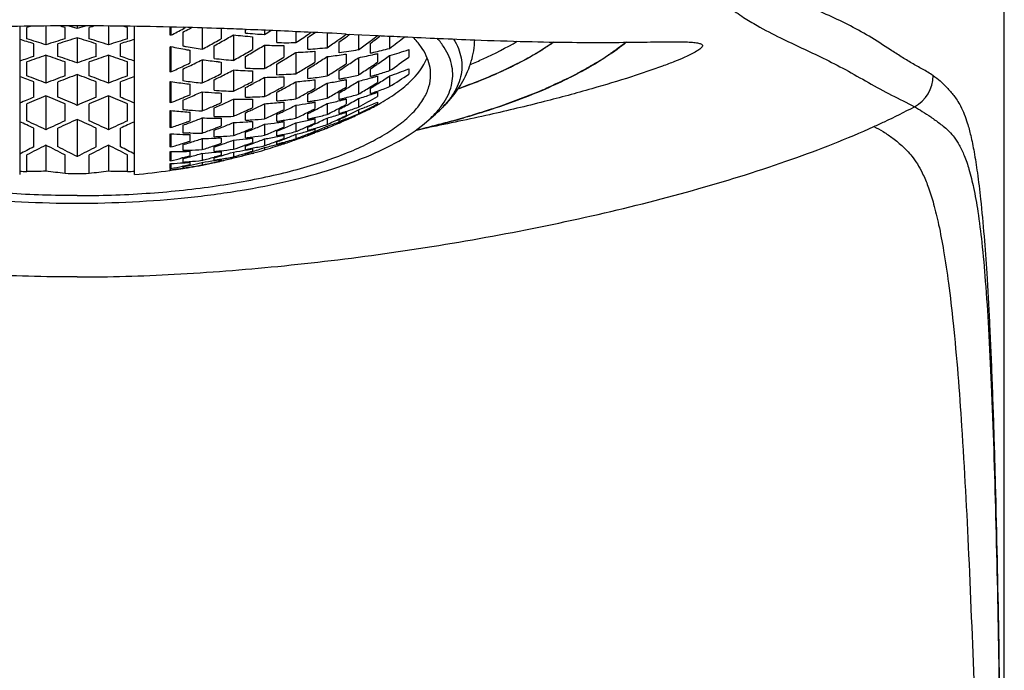
# Model space of a CAD drawing. Units: millimetres. Extents: x -1 to 466, y -24 to 616.
# Drawn here: x 108 to 130, y 482 to 497 of the extents above; entities that cross this region are included whole.
import ezdxf

# ---------------------------------------------------------------- set-up
doc = ezdxf.new("R2010")
doc.units = ezdxf.units.MM
doc.header["$LTSCALE"] = 30.734
doc.layers.get('0').update_dxf_attribs({"linetype": 'CONTINUOUS'})
doc.layers.add('DATUM_AXIS', color=7, linetype='CONTINUOUS')

msp = doc.modelspace()

# ---------------------------------------------------------------- linework, layer by layer
at = {"color": 7, "linetype": 'Continuous'}
for p, q in [((130.099, 393.744), (130.099, 535.868)), ((107.817, 496.681), (107.817, 493.328)), ((108.41, 496.688), (108.41, 496.262)), ((109.117, 496.691), (109.117, 496.632)), ((109.824, 496.688), (109.824, 496.262)), ((110.417, 493.328), (110.417, 496.681)), ((107.977, 496.398), (107.977, 496.653)), ((108.843, 496.398), (108.843, 496.653)), ((109.391, 496.398), (109.391, 496.653)), ((110.257, 496.398), (110.257, 496.653)), ((111.217, 496.665), (111.217, 496.485)), ((111.238, 496.48), (111.217, 496.485)), ((111.238, 496.664), (111.238, 496.48)), ((111.513, 496.237), (111.513, 496.549)), ((111.946, 496.645), (111.946, 496.163)), ((112.379, 496.631), (112.379, 496.4)), ((112.653, 496.488), (112.653, 495.911)), ((112.927, 496.53), (112.927, 496.61)), ((112.93, 496.61), (112.952, 496.609)), ((113.36, 496.592), (113.36, 496.497)), ((113.634, 496.313), (113.634, 496.581)), ((114.067, 496.561), (114.067, 496.313)), ((114.482, 496.528), (114.501, 496.541)), ((114.774, 496.528), (114.774, 496.197)), ((115.208, 496.507), (115.914, 496.473)), ((115.481, 496.494), (115.481, 496.153)), ((115.914, 496.473), (115.928, 496.472)), ((116.188, 496.459), (116.188, 496.182)), ((108.136, 496.001), (108.136, 496.286)), ((108.684, 496.001), (108.684, 496.286)), ((109.117, 496.42), (109.117, 495.851)), ((109.55, 496.001), (109.55, 496.286)), ((110.098, 496.001), (110.098, 496.286)), ((112.22, 495.954), (112.22, 496.242)), ((113.086, 496.446), (113.086, 496.157)), ((113.36, 496.256), (113.36, 495.726)), ((113.793, 496.247), (113.793, 495.981)), ((114.341, 496.164), (114.341, 496.431)), ((115.048, 496.084), (115.048, 496.329)), ((115.755, 496.077), (115.755, 496.297)), ((108.41, 496.026), (108.41, 495.395)), ((109.824, 496.026), (109.824, 495.395)), ((111.217, 496.212), (111.238, 496.223)), ((111.217, 496.212), (111.217, 495.654)), ((111.238, 496.223), (111.238, 495.65)), ((111.671, 496.14), (111.671, 495.853)), ((114.067, 496.092), (114.067, 495.607)), ((114.5, 496.116), (114.5, 495.873)), ((115.207, 496.054), (115.207, 495.834)), ((115.914, 496.065), (115.914, 495.869)), ((116.188, 496.02), (116.188, 495.678)), ((116.621, 496.154), (116.621, 495.983)), ((107.977, 495.561), (107.977, 495.877)), ((108.843, 495.561), (108.843, 495.877)), ((109.391, 495.561), (109.391, 495.877)), ((110.257, 495.561), (110.257, 495.877)), ((111.946, 495.925), (111.946, 495.399)), ((112.379, 495.873), (112.379, 495.61)), ((112.927, 495.737), (112.927, 496.001)), ((113.634, 495.585), (113.634, 495.827)), ((114.774, 495.996), (114.774, 495.557)), ((115.481, 495.97), (115.481, 495.579)), ((109.117, 495.589), (109.117, 494.892)), ((111.238, 495.65), (111.217, 495.654)), ((111.513, 495.451), (111.513, 495.713)), ((112.653, 495.693), (112.653, 495.212)), ((113.086, 495.673), (113.086, 495.432)), ((114.341, 495.502), (114.341, 495.72)), ((115.048, 495.488), (115.048, 495.683)), ((115.755, 495.548), (115.755, 495.719)), ((116.621, 495.717), (116.621, 495.598)), ((108.136, 495.076), (108.136, 495.424)), ((108.684, 495.076), (108.684, 495.424)), ((109.55, 495.076), (109.55, 495.424)), ((110.098, 495.076), (110.098, 495.424)), ((111.217, 495.424), (111.238, 495.433)), ((111.217, 495.424), (111.217, 494.958)), ((111.238, 495.433), (111.238, 494.955)), ((111.671, 495.372), (111.671, 495.133)), ((112.22, 495.233), (112.22, 495.473)), ((112.934, 495.353), (112.906, 495.339)), ((113.36, 495.526), (113.36, 495.091)), ((113.793, 495.539), (113.793, 495.321)), ((114.067, 495.426), (114.067, 495.037)), ((114.5, 495.473), (114.5, 495.278)), ((114.774, 495.396), (114.774, 495.054)), ((115.207, 495.477), (115.207, 495.306)), ((115.481, 495.438), (115.481, 495.145)), ((115.914, 495.557), (115.914, 495.411)), ((116.188, 495.557), (116.188, 495.316)), ((111.946, 495.201), (111.946, 494.768)), ((112.379, 495.171), (112.379, 494.955)), ((112.927, 495.08), (112.927, 495.297)), ((113.634, 494.993), (113.634, 495.187)), ((114.356, 495.196), (114.323, 495.177)), ((114.341, 494.975), (114.341, 495.146)), ((114.486, 495.227), (114.518, 495.246)), ((115.063, 495.22), (115.032, 495.202)), ((115.048, 495.028), (115.048, 495.175)), ((115.193, 495.261), (115.223, 495.279)), ((115.755, 495.159), (115.755, 495.28)), ((115.914, 495.189), (115.914, 495.094)), ((107.977, 494.541), (107.977, 494.924)), ((108.41, 495.106), (108.41, 494.339)), ((108.843, 494.541), (108.843, 494.924)), ((109.391, 494.541), (109.391, 494.924)), ((109.824, 495.106), (109.824, 494.339)), ((110.257, 494.541), (110.257, 494.924)), ((111.238, 494.955), (111.217, 494.958)), ((111.513, 494.798), (111.513, 495.014)), ((112.653, 495.033), (112.653, 494.645)), ((113.086, 495.035), (113.086, 494.841)), ((113.36, 494.93), (113.36, 494.588)), ((113.793, 494.966), (113.793, 494.794)), ((114.067, 494.896), (114.067, 494.601)), ((114.5, 494.965), (114.5, 494.818)), ((114.774, 494.932), (114.774, 494.686)), ((115.207, 495.038), (115.207, 494.916)), ((115.481, 495.044), (115.481, 494.851)), ((115.914, 494.967), (115.914, 494.925)), ((111.217, 494.768), (111.238, 494.776)), ((111.217, 494.768), (111.217, 494.391)), ((111.238, 494.776), (111.238, 494.39)), ((111.671, 494.738), (111.671, 494.545)), ((112.22, 494.643), (112.22, 494.837)), ((112.927, 494.554), (112.927, 494.725)), ((113.634, 494.533), (113.634, 494.68)), ((114.341, 494.582), (114.341, 494.705)), ((115.048, 494.706), (115.048, 494.804)), ((115.207, 494.738), (115.207, 494.666)), ((115.213, 494.655), (115.241, 494.669)), ((115.481, 494.792), (115.481, 494.703)), ((115.619, 494.845), (115.627, 494.848)), ((117.034, 494.527), (117.227, 494.696)), ((109.117, 494.575), (109.117, 493.731)), ((111.513, 494.273), (111.513, 494.444)), ((111.65, 494.494), (111.685, 494.507)), ((111.946, 494.608), (111.946, 494.265)), ((112.379, 494.6), (112.379, 494.429)), ((112.653, 494.503), (112.653, 494.207)), ((113.086, 494.528), (113.086, 494.38)), ((113.36, 494.466), (113.36, 494.217)), ((113.793, 494.525), (113.793, 494.4)), ((114.067, 494.498), (114.067, 494.299)), ((114.5, 494.593), (114.5, 494.494)), ((114.774, 494.605), (114.774, 494.458)), ((115.048, 494.528), (115.048, 494.574)), ((115.207, 494.583), (115.207, 494.564)), ((108.136, 493.953), (108.136, 494.374)), ((108.684, 493.953), (108.684, 494.374)), ((109.55, 493.953), (109.55, 494.374)), ((110.098, 493.953), (110.098, 494.374)), ((111.238, 494.39), (111.217, 494.391)), ((111.217, 494.241), (111.238, 494.248)), ((111.217, 494.241), (111.217, 493.951)), ((111.238, 494.248), (111.238, 493.951)), ((111.672, 494.268), (111.65, 494.269)), ((111.671, 494.232), (111.671, 494.083)), ((112.22, 494.182), (112.22, 494.331)), ((112.361, 494.385), (112.391, 494.397)), ((112.927, 494.159), (112.927, 494.284)), ((113.634, 494.205), (113.634, 494.305)), ((114.067, 494.236), (114.067, 494.137)), ((114.334, 494.417), (114.306, 494.404)), ((114.341, 494.326), (114.341, 494.4)), ((114.341, 494.214), (114.341, 494.236)), ((114.512, 494.276), (114.486, 494.267)), ((114.488, 494.296), (114.503, 494.303)), ((114.5, 494.358), (114.5, 494.31)), ((114.528, 494.282), (114.512, 494.276)), ((114.559, 494.294), (114.528, 494.282)), ((114.741, 494.365), (114.714, 494.354)), ((114.774, 494.419), (114.786, 494.423)), ((114.774, 494.419), (114.774, 494.379)), ((114.788, 494.384), (114.774, 494.379)), ((111.513, 493.876), (111.513, 494.001)), ((111.654, 494.046), (111.681, 494.054)), ((111.946, 494.143), (111.946, 493.891)), ((112.379, 494.158), (112.379, 494.033)), ((112.653, 494.103), (112.653, 493.9)), ((113.086, 494.152), (113.086, 494.051)), ((113.36, 494.133), (113.36, 493.98)), ((113.644, 494.084), (113.629, 494.078)), ((113.634, 494.014), (113.634, 494.066)), ((113.793, 494.217), (113.793, 494.141)), ((113.793, 494.049), (113.793, 494.024)), ((113.794, 494.022), (113.801, 494.024)), ((114.067, 494.117), (114.073, 494.119)), ((108.41, 493.99), (108.41, 493.408)), ((109.824, 493.99), (109.824, 493.408)), ((111.238, 493.951), (111.217, 493.951)), ((111.217, 493.84), (111.238, 493.846)), ((111.217, 493.84), (111.217, 493.639)), ((111.238, 493.846), (111.238, 493.64)), ((111.671, 493.853), (111.671, 493.75)), ((111.946, 493.806), (111.946, 493.648)), ((112.22, 493.851), (112.22, 493.953)), ((112.379, 493.846), (112.379, 493.768)), ((112.653, 493.835), (112.653, 493.728)), ((112.92, 493.991), (112.896, 493.982)), ((112.924, 493.807), (112.917, 493.805)), ((112.927, 493.895), (112.927, 493.973)), ((112.927, 493.771), (112.927, 493.799)), ((113.086, 493.909), (113.086, 493.857)), ((113.086, 493.808), (113.086, 493.806)), ((113.36, 493.937), (113.37, 493.939)), ((113.36, 493.937), (113.36, 493.885)), ((113.374, 493.889), (113.36, 493.885)), ((107.977, 493.392), (107.977, 493.77)), ((108.843, 493.354), (108.843, 493.77)), ((109.391, 493.354), (109.391, 493.77)), ((110.257, 493.392), (110.257, 493.77)), ((111.238, 493.64), (111.217, 493.639)), ((111.217, 493.569), (111.238, 493.574)), ((111.217, 493.569), (111.217, 493.46)), ((111.238, 493.574), (111.238, 493.462)), ((111.508, 493.707), (111.488, 493.702)), ((111.513, 493.608), (111.513, 493.687)), ((111.671, 493.605), (111.671, 493.55)), ((111.946, 493.603), (111.946, 493.543)), ((112.234, 493.726), (112.216, 493.721)), ((112.22, 493.652), (112.22, 493.707)), ((112.22, 493.595), (112.22, 493.599)), ((112.379, 493.669), (112.379, 493.64)), ((112.383, 493.753), (112.404, 493.759)), ((112.681, 493.736), (112.653, 493.728)), ((112.653, 493.705), (112.658, 493.706)), ((111.217, 493.433), (111.238, 493.437)), ((111.217, 493.433), (111.217, 493.419)), ((111.238, 493.433), (111.238, 493.427)), ((111.243, 493.428), (111.238, 493.427)), ((111.511, 493.516), (111.505, 493.514)), ((111.513, 493.476), (111.513, 493.506)), ((111.519, 493.466), (111.514, 493.466)), ((111.671, 493.495), (111.671, 493.49)), ((111.674, 493.54), (111.685, 493.543)), ((111.957, 493.546), (111.946, 493.543))]:
    msp.add_line(p, q, dxfattribs=at)
for centre, radius, start, end in [((109.163, 407.357), 89.334, 90.02937, 91.56812), ((109.103, 409.597), 87.094, 88.41209, 89.99042), ((104.506, 509.718), 14.852, 296.9584, 298.2168), ((104.505, 509.777), 14.97, 297.9127, 298.5418), ((108.592, 388.945), 107.753, 87.98745, 88.445), ((104.452, 509.818), 14.965, 298.2155, 298.4101), ((104.474, 509.834), 15.034, 298.5415, 298.7415), ((104.823, 509.737), 15.389, 299.3457, 300.582), ((107.95, 370.225), 126.484, 87.74378, 87.99483), ((113.955, 507.658), 11.245, 263.3481, 265.5648), ((113.985, 507.531), 11.052, 264.5044, 266.7559), ((106.765, 340.033), 156.698, 87.48782, 87.73715), ((104.905, 509.903), 15.85, 302.2361, 302.8398), ((104.134, 279.626), 217.162, 87.30442, 87.49288), ((105.277, 509.777), 16.08, 303.1393, 304.3601), ((105.271, 509.829), 16.179, 304.0977, 304.704), ((95.256, 90.381), 406.616, 87.1874, 87.3089), ((105.213, 509.87), 16.193, 304.359, 304.6232), ((105.599, 509.728), 16.348, 305.3759, 305.9954), ((105.639, 509.714), 16.362, 305.7268, 305.9114), ((105.62, 509.739), 16.393, 305.9114, 306.1538), ((106.008, 509.564), 16.419, 306.4846, 307.1096), ((106.033, 509.57), 16.452, 307.0265, 307.2247), ((113.768, 508.014), 11.99, 259.1581, 259.5091), ((104.896, 509.55), 15.13, 297.7695, 299.0164), ((104.895, 509.609), 15.243, 298.7198, 299.3447), ((104.826, 509.678), 15.276, 299.0154, 299.6321), ((105.22, 509.571), 15.605, 300.1897, 301.4388), ((113.813, 507.129), 10.883, 267.6132, 269.8937), ((113.856, 507.017), 10.706, 268.8126, 271.1302), ((105.687, 509.603), 16.195, 304.1312, 305.1909), ((105.634, 509.679), 16.288, 305.19, 305.3756), ((105.674, 509.665), 16.302, 305.1037, 305.7271), ((106.097, 509.442), 16.269, 305.2278, 306.3068), ((106.042, 509.517), 16.361, 306.306, 306.4844), ((106.083, 509.502), 16.368, 306.2204, 306.8534), ((106.049, 509.549), 16.426, 306.8531, 307.0265), ((106.495, 509.306), 16.315, 306.449, 307.9613), ((113.736, 508.046), 12.084, 258.0741, 259.8174), ((113.748, 507.905), 11.879, 259.5079, 261.273), ((113.709, 507.9), 11.936, 259.8212, 260.173), ((105.295, 509.386), 15.353, 298.6354, 299.8565), ((105.294, 509.445), 15.46, 299.5867, 300.1887), ((105.223, 509.513), 15.499, 299.8556, 300.4863), ((105.615, 509.423), 15.785, 301.3132, 302.3726), ((113.702, 506.643), 10.557, 271.9794, 274.3332), ((113.756, 506.547), 10.399, 273.2262, 275.6193), ((113.617, 506.205), 10.275, 276.4662, 278.4978), ((113.678, 506.128), 10.136, 277.7655, 280.2438), ((113.629, 506.122), 10.191, 278.5001, 278.9085), ((113.549, 505.823), 10.04, 281.0954, 283.2056), ((113.601, 505.831), 9.99, 282.4552, 282.8832), ((113.615, 505.768), 9.925, 282.8814, 285.0243), ((113.564, 505.755), 9.971, 283.2076, 283.6303), ((106.863, 508.96), 15.95, 304.6613, 305.7787), ((113.492, 505.494), 9.85, 285.8874, 288.5243), ((105.275, 508.964), 14.588, 294.1291, 295.3812), ((105.28, 509.025), 14.698, 295.0886, 295.6984), ((105.212, 509.096), 14.735, 295.3801, 295.9994), ((105.216, 509.157), 14.845, 295.6995, 296.9556), ((113.539, 507.461), 11.645, 262.1354, 263.9244), ((113.566, 507.329), 11.454, 263.25, 265.4268), ((113.526, 507.339), 11.523, 263.927, 264.2873), ((105.706, 509.218), 15.512, 299.5647, 300.626), ((105.658, 509.3), 15.607, 300.6251, 300.7773), ((105.698, 509.288), 15.626, 300.5223, 301.1333), ((105.626, 509.353), 15.669, 300.7777, 301.4129), ((105.666, 509.341), 15.688, 301.133, 301.3123), ((106.067, 509.148), 15.727, 301.6409, 301.8073), ((106.108, 509.134), 15.739, 301.5382, 302.1617), ((106.035, 509.2), 15.788, 301.8076, 302.4231), ((106.076, 509.186), 15.8, 302.1614, 302.3229), ((106.025, 509.266), 15.895, 302.3238, 303.3961), ((106.451, 509.048), 15.851, 302.911, 303.532), ((106.493, 509.034), 15.857, 303.2773, 303.4323), ((106.441, 509.112), 15.951, 303.4332, 304.5245), ((106.949, 508.836), 15.799, 303.8761, 304.5137), ((106.873, 508.898), 15.859, 304.1315, 304.7594), ((106.916, 508.884), 15.857, 304.5134, 304.6603), ((107.342, 508.693), 15.737, 304.204, 306.1326), ((105.62, 508.936), 14.942, 296.2399, 296.8934), ((105.622, 508.999), 15.05, 296.5907, 297.85), ((113.382, 506.923), 11.254, 266.2817, 268.4888), ((113.423, 506.804), 11.079, 267.4348, 269.6751), ((113.31, 506.321), 10.74, 271.727, 274.04), ((106.117, 509.066), 15.631, 300.5694, 301.6418), ((106.535, 508.917), 15.696, 301.6635, 302.7528), ((106.483, 508.998), 15.792, 302.7519, 302.9108), ((106.526, 508.984), 15.797, 302.6496, 303.2776), ((113.155, 505.495), 10.185, 281.5418, 283.2004), ((106.958, 508.772), 15.706, 302.8657, 303.9788), ((106.905, 508.85), 15.801, 303.9779, 304.1313), ((113.076, 505.242), 10.057, 285.4522, 285.8832), ((113.081, 505.223), 10.038, 285.8832, 286.3144), ((113.094, 505.18), 9.993, 286.3135, 288.0394), ((112.961, 504.949), 9.93, 288.9615, 291.6254), ((108.227, 508.036), 15.005, 302.0412, 304.0134), ((127.689, 495.568), 0.801, 298.0032, 359.9254), ((113.114, 507.273), 11.988, 260.9976, 262.7401), ((113.154, 507.259), 11.921, 262.0848, 262.4352), ((113.139, 507.138), 11.8, 262.4328, 264.1968), ((113.098, 507.15), 11.863, 262.7426, 263.0936), ((105.684, 508.805), 14.796, 295.0356, 296.2408), ((105.688, 508.868), 14.903, 295.9941, 296.5896), ((106.103, 508.646), 14.945, 295.991, 297.0745), ((106.102, 508.717), 15.056, 296.9537, 297.5498), ((106.032, 508.785), 15.101, 297.1961, 297.8447), ((106.074, 508.771), 15.117, 297.5495, 297.7273), ((106.028, 508.86), 15.216, 297.7283, 298.8066), ((113.259, 506.424), 10.898, 270.5305, 272.8082), ((106.446, 508.712), 15.316, 298.7491, 299.8382), ((113.163, 505.972), 10.584, 274.9016, 276.8672), ((113.213, 505.971), 10.53, 276.151, 276.5502), ((113.223, 505.887), 10.445, 276.5482, 278.5407), ((113.173, 505.884), 10.495, 276.8695, 277.2647), ((106.871, 508.569), 15.362, 299.854, 300.9599), ((113.084, 505.583), 10.327, 279.417, 281.0481), ((113.139, 505.576), 10.268, 280.7171, 281.1297), ((113.096, 505.522), 10.264, 281.0494, 281.4588), ((113.143, 505.553), 10.244, 281.1297, 281.5429), ((113.101, 505.498), 10.24, 281.4588, 281.8689), ((107.302, 508.43), 15.352, 301.0622, 302.1918), ((113.02, 505.24), 10.106, 284.0958, 285.7958), ((107.762, 508.199), 15.165, 301.7457, 302.1955), ((113.033, 505.192), 10.057, 285.797, 286.2224), ((107.803, 508.193), 15.164, 301.95, 302.3975), ((113.038, 505.174), 10.038, 286.2224, 286.6481), ((107.732, 508.247), 15.222, 302.1955, 302.5143), ((107.739, 508.293), 15.284, 302.3985, 303.5603), ((105.975, 508.368), 14.409, 292.9551, 293.288), ((105.994, 508.41), 14.489, 292.9787, 294.2548), ((112.946, 506.748), 11.591, 265.0491, 266.4606), ((112.982, 506.604), 11.396, 266.166, 268.3456), ((112.939, 506.633), 11.476, 266.4618, 267.2032), ((106.525, 508.501), 15.051, 297.0076, 298.1004), ((106.479, 508.587), 15.149, 298.0994, 298.2493), ((106.523, 508.573), 15.157, 297.9795, 298.5881), ((106.45, 508.641), 15.209, 298.2496, 298.8654), ((106.494, 508.626), 15.217, 298.5878, 298.7481), ((106.952, 508.362), 15.105, 298.0997, 299.2075), ((106.949, 508.433), 15.205, 299.0865, 299.7144), ((106.876, 508.499), 15.262, 299.3503, 299.9703), ((107.386, 508.227), 15.103, 299.2851, 300.4147), ((107.382, 508.297), 15.197, 300.2935, 300.9289), ((107.307, 508.361), 15.259, 300.5497, 301.1784), ((112.618, 504.918), 10.184, 284.6471, 286.3271), ((107.825, 508.096), 15.045, 300.5874, 301.7466), ((112.479, 504.691), 10.103, 287.285, 289.0132), ((107.834, 508.143), 15.106, 301.6252, 301.95), ((112.536, 504.698), 10.067, 288.6493, 289.087), ((112.492, 504.653), 10.063, 289.0142, 289.4473), ((112.541, 504.683), 10.052, 289.087, 289.525), ((112.497, 504.639), 10.048, 289.4473, 289.8809), ((112.553, 504.65), 10.017, 289.5243, 291.2803), ((106.031, 508.235), 14.264, 291.4127, 292.9572), ((106.051, 508.276), 14.343, 292.3828, 292.9776), ((106.423, 508.168), 14.494, 293.5028, 293.9316), ((106.477, 508.13), 14.48, 293.3649, 293.9587), ((106.399, 508.222), 14.553, 293.9315, 294.2627), ((106.453, 508.185), 14.54, 293.9584, 294.1278), ((106.412, 508.276), 14.64, 294.1288, 295.2328), ((112.808, 506.218), 11.187, 269.2047, 271.4227), ((112.857, 506.109), 11.029, 270.3618, 272.6122), ((106.842, 508.135), 14.726, 295.1589, 296.272), ((112.701, 505.753), 10.843, 273.4849, 275.4008), ((112.751, 505.75), 10.793, 274.6915, 275.0795), ((112.759, 505.661), 10.704, 275.0775, 277.0164), ((112.709, 505.661), 10.75, 275.4031, 275.7862), ((107.278, 508), 14.758, 296.2591, 297.3874), ((112.614, 505.35), 10.555, 277.9114, 279.5012), ((112.669, 505.34), 10.499, 279.1653, 279.5674), ((112.625, 505.285), 10.489, 279.5025, 279.9008), ((112.673, 505.314), 10.473, 279.5674, 279.9698), ((112.629, 505.259), 10.463, 279.9008, 280.2994), ((112.684, 505.252), 10.41, 279.9687, 281.5813), ((107.72, 507.87), 14.736, 297.4478, 298.5981), ((112.544, 504.989), 10.301, 282.5034, 284.157), ((112.6, 504.987), 10.255, 283.81, 284.2289), ((112.557, 504.937), 10.247, 284.1582, 284.5734), ((112.605, 504.966), 10.234, 284.2289, 284.6481), ((112.562, 504.916), 10.226, 284.5734, 284.9894), ((108.157, 507.695), 14.596, 298.5633, 298.8847), ((108.174, 507.737), 14.646, 298.6158, 299.9295), ((108.66, 507.492), 14.365, 298.3502, 300.3316), ((109.535, 506.841), 13.516, 296.4441, 298.1638), ((111.93, 504.172), 10.03, 291.6279, 293.4032), ((112.498, 506.544), 11.835, 263.8887, 265.6308), ((112.541, 506.512), 11.759, 264.9838, 265.6746), ((112.489, 506.427), 11.717, 265.6332, 265.9993), ((112.532, 506.397), 11.644, 265.6734, 267.1117), ((106.47, 508.058), 14.374, 292.3916, 293.5038), ((106.903, 507.919), 14.465, 293.4189, 294.5388), ((106.853, 508.03), 14.587, 294.5378, 294.9818), ((106.919, 507.971), 14.544, 294.3992, 294.7147), ((106.894, 508.025), 14.604, 294.7148, 295.1579), ((106.828, 508.083), 14.646, 294.9817, 295.293), ((107.343, 507.786), 14.504, 294.5079, 295.6414), ((107.291, 507.896), 14.626, 295.6404, 296.0826), ((107.358, 507.838), 14.577, 295.5012, 295.8187), ((107.332, 507.891), 14.636, 295.8188, 296.2581), ((107.265, 507.948), 14.685, 296.0825, 296.3937), ((107.789, 507.659), 14.489, 295.6761, 296.8299), ((107.734, 507.768), 14.611, 296.8289, 297.267), ((107.803, 507.71), 14.556, 296.6888, 297.0107), ((107.777, 507.762), 14.614, 297.0107, 297.4468), ((107.708, 507.819), 14.669, 297.2669, 297.5831), ((112.134, 504.675), 10.332, 283.1592, 284.805), ((108.241, 507.538), 14.417, 296.9459, 298.1277), ((111.992, 504.441), 10.222, 285.7949, 287.484), ((108.184, 507.646), 14.539, 298.1267, 298.5634), ((108.244, 507.608), 14.5, 297.9859, 298.6146), ((112.05, 504.443), 10.188, 287.1172, 287.5452), ((112.005, 504.398), 10.177, 287.485, 287.9113), ((112.055, 504.427), 10.171, 287.5452, 287.9738), ((112.01, 504.382), 10.16, 287.9113, 288.3394), ((112.067, 504.389), 10.131, 287.973, 289.6935), ((111.498, 503.914), 10.035, 291.607, 293.3843), ((109.036, 507.073), 13.869, 296.5769, 297.69), ((111.917, 504.205), 10.066, 290.7373, 291.5807), ((109.616, 506.68), 13.336, 296.093, 296.2612), ((109.605, 506.702), 13.361, 296.2612, 296.4402), ((106.802, 507.464), 13.806, 288.7427, 289.8894), ((106.762, 507.574), 13.924, 289.8884, 290.3054), ((106.817, 507.536), 13.908, 289.7313, 290.3358), ((106.743, 507.628), 13.981, 290.3054, 290.6425), ((106.762, 507.682), 14.064, 290.4898, 291.6256), ((112.35, 506.025), 11.424, 267.9731, 270.1452), ((112.397, 505.91), 11.268, 269.1001, 271.302), ((107.205, 507.545), 14.134, 291.5273, 292.6709), ((112.231, 505.564), 11.069, 272.1848, 273.6822), ((112.282, 505.543), 11.007, 273.3576, 273.7377), ((112.236, 505.484), 10.988, 273.6836, 274.0603), ((112.284, 505.511), 10.975, 273.7377, 274.1176), ((112.238, 505.452), 10.956, 274.0603, 274.4381), ((112.29, 505.434), 10.898, 274.1163, 275.6336), ((107.654, 507.415), 14.151, 292.6211, 293.7787), ((112.136, 505.133), 10.737, 276.5442, 278.0751), ((112.191, 505.118), 10.683, 277.7622, 278.1555), ((112.146, 505.065), 10.668, 278.0763, 278.4764), ((112.195, 505.091), 10.656, 278.1555, 278.5492), ((112.15, 505.037), 10.64, 278.4764, 278.8836), ((112.205, 505.026), 10.59, 278.548, 280.1269), ((108.11, 507.292), 14.113, 293.789, 294.9675), ((112.059, 504.756), 10.452, 281.073, 282.6943), ((108.578, 507.072), 13.903, 294.4571, 294.8812), ((112.116, 504.749), 10.408, 282.3407, 282.7502), ((108.638, 507.034), 13.861, 294.2944, 294.9321), ((112.072, 504.699), 10.394, 282.6955, 283.102), ((112.121, 504.728), 10.386, 282.7502, 283.1602), ((108.554, 507.123), 13.959, 294.8812, 295.2111), ((112.077, 504.677), 10.372, 283.102, 283.509), ((108.576, 507.167), 14.008, 294.9333, 296.2611), ((111.572, 504.146), 10.204, 286.5724, 288.2891), ((109.097, 506.86), 13.639, 294.595, 295.9475), ((111.425, 503.943), 10.096, 289.4468, 291.1242), ((109.962, 506.185), 12.749, 292.5257, 293.2708), ((109.934, 506.251), 12.821, 293.2704, 293.5686), ((109.12, 506.905), 13.682, 295.6773, 296.0163), ((111.483, 503.952), 10.076, 290.7202, 291.1638), ((109.916, 506.293), 12.867, 293.5687, 293.9322), ((111.437, 503.913), 10.063, 291.1249, 291.5639), ((109.034, 506.992), 13.786, 295.9462, 296.6038), ((109.095, 506.955), 13.738, 296.0163, 296.4425), ((111.488, 503.941), 10.064, 291.1638, 291.6075), ((111.441, 503.901), 10.051, 291.5639, 292.0033), ((109.896, 506.338), 12.916, 293.9321, 294.2816), ((111.885, 505.865), 11.635, 266.8138, 268.1588), ((111.882, 505.774), 11.544, 268.16, 268.5731), ((111.931, 505.815), 11.549, 267.9226, 268.6055), ((111.881, 505.733), 11.503, 268.5731, 268.9566), ((111.929, 505.701), 11.436, 268.7144, 270.084), ((107.249, 507.327), 13.881, 289.7783, 290.9315), ((107.207, 507.438), 13.999, 290.9305, 291.3399), ((107.262, 507.401), 13.979, 290.7727, 291.3936), ((107.186, 507.491), 14.056, 291.3399, 291.6807), ((107.702, 507.198), 13.903, 290.8621, 292.0278), ((107.657, 507.31), 14.023, 292.0268, 292.4572), ((107.723, 507.25), 13.972, 291.8675, 292.1873), ((107.701, 507.303), 14.029, 292.1874, 292.62), ((107.635, 507.362), 14.08, 292.4571, 292.7755), ((108.161, 507.076), 13.87, 292.0109, 293.196), ((108.114, 507.188), 13.992, 293.1949, 293.6233), ((108.182, 507.128), 13.934, 293.034, 293.3569), ((108.159, 507.181), 13.991, 293.357, 293.7879), ((111.629, 504.505), 10.493, 281.413, 281.8144), ((108.091, 507.239), 14.048, 293.6232, 293.9449), ((111.641, 504.448), 10.435, 281.8134, 283.4401), ((108.94, 506.6), 13.384, 291.4016, 292.5245), ((108.632, 506.952), 13.772, 293.2457, 294.3308), ((111.495, 504.208), 10.298, 284.461, 286.1038), ((109.462, 506.29), 12.996, 290.9086, 292.1414), ((111.554, 504.207), 10.266, 285.7513, 286.1593), ((109.495, 506.325), 13.024, 291.8457, 292.197), ((110.978, 503.718), 10.081, 289.4882, 289.9275), ((111.508, 504.162), 10.25, 286.1048, 286.5336), ((109.412, 506.413), 13.13, 292.1404, 292.7999), ((111.559, 504.189), 10.248, 286.1593, 286.5733), ((110.983, 503.704), 10.067, 289.9275, 290.3672), ((109.476, 506.371), 13.074, 292.197, 292.5444), ((111.514, 504.143), 10.231, 286.5336, 286.9698), ((109.427, 506.487), 13.2, 292.6149, 293.8957), ((110.992, 503.679), 10.04, 290.8073, 291.2209), ((110.997, 503.666), 10.026, 291.2208, 291.7596), ((111.003, 503.652), 10.011, 291.9252, 292.1302), ((109.99, 506.119), 12.678, 292.2408, 292.5253), ((107.557, 506.736), 13.305, 286.0626, 287.2549), ((107.523, 506.847), 13.421, 287.2538, 287.6704), ((107.579, 506.808), 13.397, 287.0754, 287.7087), ((107.507, 506.899), 13.475, 287.6703, 288.0039), ((107.533, 506.951), 13.548, 287.8302, 289.0104), ((111.754, 505.373), 11.232, 270.9751, 272.4145), ((107.988, 506.719), 13.425, 288.3405, 288.7552), ((111.806, 505.333), 11.158, 272.1228, 272.8276), ((111.758, 505.291), 11.15, 272.4158, 272.7999), ((108.034, 506.711), 13.427, 288.4867, 288.9135), ((111.759, 505.256), 11.115, 272.7999, 273.1938), ((107.97, 506.771), 13.479, 288.7551, 289.0901), ((111.811, 505.236), 11.061, 272.8264, 274.3622), ((107.996, 506.824), 13.546, 288.9146, 290.1079), ((111.651, 504.93), 10.873, 275.2883, 276.7771), ((108.459, 506.6), 13.375, 289.4847, 289.909), ((111.707, 504.898), 10.808, 276.479, 277.2218), ((108.526, 506.54), 13.315, 289.3017, 289.6316), ((111.659, 504.858), 10.801, 276.7784, 277.1796), ((108.507, 506.591), 13.37, 289.6317, 290.0572), ((111.663, 504.828), 10.77, 277.1796, 277.5926), ((108.441, 506.651), 13.429, 289.909, 290.2362), ((111.718, 504.814), 10.724, 277.2208, 278.8065), ((108.466, 506.704), 13.49, 290.0584, 291.2719), ((111.567, 504.539), 10.559, 279.7755, 281.3446), ((108.98, 506.376), 13.147, 289.4588, 290.7087), ((110.991, 503.989), 10.327, 283.3156, 284.9156), ((111.625, 504.528), 10.517, 281.0137, 281.413), ((108.999, 506.449), 13.223, 290.5215, 291.1675), ((111.05, 503.986), 10.3, 284.5272, 284.9445), ((111.579, 504.479), 10.498, 281.3458, 281.7571), ((108.937, 506.492), 13.271, 290.7739, 291.1162), ((111.004, 503.94), 10.277, 284.9166, 285.3318), ((109.761, 505.808), 12.454, 288.2103, 288.5513), ((111.055, 503.966), 10.28, 284.9445, 285.3626), ((111.584, 504.454), 10.473, 281.7571, 282.1761), ((108.919, 506.538), 13.32, 291.1162, 291.4636), ((111.009, 503.921), 10.257, 285.3318, 285.7475), ((109.747, 505.851), 12.5, 288.5513, 288.8857), ((108.976, 506.508), 13.286, 291.1672, 291.4005), ((111.068, 503.92), 10.233, 285.3617, 287.0413), ((109.777, 505.905), 12.544, 288.7107, 289.9973), ((109.498, 506.198), 12.897, 290.7492, 290.9072), ((110.919, 503.713), 10.099, 288.2003, 289.9031), ((111.271, 505.192), 11.346, 269.8368, 271.2612), ((111.322, 505.149), 11.275, 270.9669, 271.6627), ((111.272, 505.107), 11.261, 271.2625, 271.6426), ((111.273, 505.072), 11.225, 271.6426, 272.0323), ((111.325, 505.049), 11.175, 271.6615, 273.1812), ((108.299, 506.235), 12.952, 285.1151, 286.35), ((108.024, 506.608), 13.308, 287.1376, 288.3416), ((111.158, 504.738), 10.96, 274.1229, 275.596), ((108.052, 506.659), 13.372, 288.16, 288.4866), ((111.214, 504.702), 10.898, 275.294, 276.033), ((111.165, 504.663), 10.885, 275.5973, 275.9948), ((111.168, 504.632), 10.854, 275.9948, 276.4042), ((111.224, 504.615), 10.81, 276.032, 277.5967), ((108.782, 506.122), 12.882, 286.3281, 287.4844), ((108.501, 506.48), 13.248, 288.2628, 289.3748), ((111.067, 504.334), 10.618, 278.5888, 280.1503), ((109.293, 505.798), 12.529, 285.6886, 286.8138), ((109.261, 505.902), 12.638, 286.8487, 287.2629), ((111.127, 504.309), 10.568, 279.8055, 280.5793), ((109.321, 505.864), 12.592, 286.6378, 287.3091), ((110.538, 503.779), 10.289, 283.4266, 283.8425), ((111.078, 504.271), 10.554, 280.1515, 280.5564), ((110.543, 503.759), 10.268, 283.8425, 284.259), ((111.083, 504.245), 10.528, 280.5564, 280.9671), ((109.246, 505.952), 12.69, 287.2629, 287.6132), ((111.141, 504.237), 10.494, 280.5783, 282.2077), ((109.279, 505.998), 12.733, 287.3105, 288.6916), ((110.547, 503.743), 10.252, 284.2591, 284.4774), ((110.557, 503.704), 10.212, 284.4767, 285.9313), ((109.817, 505.632), 12.269, 286.8513, 287.148), ((109.791, 505.719), 12.36, 287.1489, 288.2112), ((108.31, 506.018), 12.72, 283.3098, 284.4689), ((110.657, 504.556), 10.997, 273.0308, 274.5423), ((108.28, 506.134), 12.84, 284.557, 284.9807), ((108.343, 506.073), 12.785, 284.3541, 284.6885), ((110.713, 504.519), 10.94, 274.1894, 274.932), ((110.663, 504.477), 10.919, 274.5437, 274.9221), ((108.33, 506.124), 12.837, 284.6886, 285.1139), ((108.267, 506.184), 12.891, 284.9806, 285.3127), ((110.666, 504.447), 10.888, 274.9221, 275.3008), ((110.721, 504.428), 10.849, 274.9309, 276.479), ((109.063, 505.539), 12.28, 282.3315, 283.5782), ((108.798, 505.903), 12.653, 284.4061, 285.6731), ((110.559, 504.142), 10.63, 277.4956, 279.0733), ((109.581, 505.16), 11.855, 281.5633, 281.8567), ((109.564, 505.238), 11.935, 281.8575, 282.847), ((109.545, 505.325), 12.024, 282.8464, 283.2736), ((108.831, 505.953), 12.707, 285.4654, 285.8037), ((110.617, 504.127), 10.596, 278.6985, 279.0968), ((109.604, 505.287), 11.977, 282.6135, 283.3065), ((110.016, 503.587), 10.23, 282.4365, 282.8548), ((108.765, 506.02), 12.774, 285.7586, 286.0951), ((110.569, 504.075), 10.563, 279.0747, 279.4693), ((108.817, 506.004), 12.759, 285.8038, 286.2284), ((110.621, 504.101), 10.57, 279.0968, 279.4952), ((110.021, 503.565), 10.208, 282.8548, 283.2731), ((109.533, 505.373), 12.073, 283.2735, 283.6304), ((108.752, 506.064), 12.82, 286.0951, 286.4307), ((110.574, 504.05), 10.537, 279.4693, 279.864), ((109.573, 505.418), 12.112, 283.3079, 284.7309), ((110.632, 504.037), 10.506, 279.494, 281.0888), ((110.034, 503.513), 10.154, 283.272, 284.945), ((110.089, 505.118), 11.7, 282.6556, 284.116), ((110.477, 503.787), 10.314, 282.2027, 283.8052), ((109.115, 509.395), 16.043, 265.3602, 265.9329), ((108.079, 503.678), 10.275, 269.43, 271.845), ((109.73, 503.411), 10.089, 262.4843, 264.9584), ((109.117, 509.439), 16.087, 269.0237, 270.9763), ((108.508, 503.381), 10.06, 275.038, 277.5193), ((110.155, 503.712), 10.31, 268.1591, 270.5659), ((109.119, 509.395), 16.043, 274.0671, 274.6398), ((110.216, 504.195), 10.781, 275.3263, 275.4401), ((109.597, 503.629), 10.333, 279.0205, 279.1403), ((109.057, 505.33), 12.066, 280.4133, 281.7012), ((110.042, 503.963), 10.594, 276.4824, 278.0587), ((109.811, 504.607), 11.27, 277.3022, 277.6379), ((109.8, 504.684), 11.348, 277.6387, 278.6875), ((109.035, 505.439), 12.178, 281.7289, 282.1552), ((109.097, 505.379), 12.116, 281.498, 281.8466), ((110.101, 503.945), 10.564, 277.6781, 278.0749), ((109.787, 504.768), 11.433, 278.7096, 279.1081), ((110.052, 503.894), 10.524, 278.06, 278.4562), ((109.087, 505.427), 12.165, 281.8466, 282.2747), ((110.105, 503.918), 10.536, 278.0749, 278.4725), ((109.78, 504.812), 11.478, 279.108, 279.4842), ((109.025, 505.487), 12.226, 282.1552, 282.5014), ((110.056, 503.867), 10.497, 278.4562, 278.8532), ((110.115, 503.852), 10.47, 278.4713, 280.0694)]:
    msp.add_arc(centre, radius, start, end, dxfattribs=at)
for centre, major_axis, start_param, end_param in [((111.218, 486.134), (20.619, 5.649), 1.58158, 1.587007), ((105.602, 486.134), (20.619, -5.649), 7.837771, 7.844104), ((105.802, 486.134), (20.619, -5.649), 7.834158, 7.844229), ((112.433, 486.134), (20.619, 5.649), 1.580549, 1.59062), ((112.632, 486.134), (20.619, 5.649), 1.580674, 1.587007), ((107.016, 486.134), (20.619, -5.649), 7.837771, 7.843197), ((103.67, 486.134), (20.619, -5.649), 7.777909, 7.793558), ((103.87, 486.134), (20.619, -5.649), 7.774255, 7.795514), ((112.95, 486.134), (20.619, 5.649), 1.629264, 1.650523), ((113.15, 486.134), (20.619, 5.649), 1.625626, 1.646869), ((105.084, 486.134), (20.619, -5.649), 7.777909, 7.799152), ((105.284, 486.134), (20.619, -5.649), 7.774255, 7.795514), ((114.365, 486.134), (20.619, 5.649), 1.629264, 1.650523), ((114.564, 486.134), (20.619, 5.649), 1.63122, 1.646869), ((113.668, 486.134), (20.619, 5.649), 1.685975, 1.707529), ((103.152, 486.134), (20.619, -5.649), 7.717249, 7.738803), ((115.082, 486.134), (20.619, 5.649), 1.685975, 1.707529), ((104.567, 486.134), (20.619, -5.649), 7.717249, 7.738803), ((113.468, 486.134), (20.619, 5.649), 1.689665, 1.705537), ((103.352, 486.134), (20.619, -5.649), 7.713538, 7.735113), ((114.882, 486.134), (20.619, 5.649), 1.689665, 1.71124), ((104.766, 486.134), (20.619, -5.649), 7.719241, 7.735113), ((101.42, 486.134), (20.619, -5.649), 7.651737, 7.673729), ((115.4, 486.134), (20.619, 5.649), 1.751049, 1.773041), ((115.6, 486.134), (20.619, 5.649), 1.747292, 1.769255), ((102.635, 486.134), (20.619, -5.649), 7.655523, 7.677486), ((102.835, 486.134), (20.619, -5.649), 7.651737, 7.673729), ((116.814, 486.134), (20.619, 5.649), 1.751049, 1.773041), ((101.22, 486.134), (20.619, -5.649), 7.655523, 7.671709), ((117.014, 486.134), (20.619, 5.649), 1.753069, 1.769255), ((115.917, 486.134), (20.619, 5.649), 1.813711, 1.830053), ((116.117, 486.134), (20.619, 5.649), 1.809868, 1.832355), ((100.703, 486.134), (20.619, -5.649), 7.592423, 7.61491), ((100.903, 486.134), (20.619, -5.649), 7.588543, 7.611067), ((117.332, 486.134), (20.619, 5.649), 1.813711, 1.836235), ((117.531, 486.134), (20.619, 5.649), 1.809868, 1.832355), ((102.117, 486.134), (20.619, -5.649), 7.592423, 7.61491), ((102.317, 486.134), (20.619, -5.649), 7.594725, 7.611067), ((98.771, 486.134), (20.619, -5.649), 7.527581, 7.54465), ((98.971, 486.134), (20.619, -5.649), 7.523582, 7.546778), ((117.849, 486.134), (20.619, 5.649), 1.878, 1.901196), ((118.049, 486.134), (20.619, 5.649), 1.874047, 1.897197), ((100.185, 486.134), (20.619, -5.649), 7.527581, 7.550731), ((100.385, 486.134), (20.619, -5.649), 7.523582, 7.546778), ((119.263, 486.134), (20.619, 5.649), 1.878, 1.901196), ((119.463, 486.134), (20.619, 5.649), 1.880128, 1.897197), ((118.367, 486.134), (20.619, 5.649), 1.94434, 1.962007), ((118.567, 486.134), (20.619, 5.649), 1.940248, 1.964232), ((98.253, 486.134), (20.619, -5.649), 7.460546, 7.48453), ((98.453, 486.134), (20.619, -5.649), 7.456397, 7.480438), ((119.781, 486.134), (20.619, 5.649), 1.94434, 1.968381), ((119.981, 486.134), (20.619, 5.649), 1.940248, 1.964232), ((99.668, 486.134), (20.619, -5.649), 7.460546, 7.48453), ((99.867, 486.134), (20.619, -5.649), 7.462771, 7.480438)]:
    msp.add_ellipse(centre, major_axis=major_axis, ratio=0.514688, start_param=start_param, end_param=end_param, dxfattribs=at)
for points, knots in [([(128.49, 495.567), (128.413, 495.62), (128.25, 495.712), (128.003, 495.845), (127.763, 495.994), (127.443, 496.2), (127.048, 496.457), (126.563, 496.725), (126.072, 496.951), (125.575, 497.175), (125.067, 497.471), (124.765, 497.752), (124.621, 497.916)], [0, 0, 0, 0, 0.062061, 0.122934, 0.18522, 0.248411, 0.374274, 0.495795, 0.613551, 0.731224, 0.85551, 1, 1, 1, 1]), ([(123.867, 497.119), (123.975, 497.036), (124.183, 496.888), (124.573, 496.653), (125.015, 496.426), (125.519, 496.19), (126.013, 495.96), (126.516, 495.699), (127.024, 495.407), (127.54, 495.12), (127.896, 494.955), (128.065, 494.861)], [0, 0, 0, 0, 0.085855, 0.160255, 0.28594, 0.397874, 0.510072, 0.628625, 0.753496, 0.878514, 1, 1, 1, 1]), ([(115.928, 496.472), (116.119, 496.463), (116.848, 496.427), (117.578, 496.395), (118.115, 496.374)], [0, 0, 0, 0, 0.262715, 1, 1, 1, 1]), ([(121.545, 496.319), (121.274, 496.101), (120.636, 495.685), (119.53, 495.16), (118.22, 494.692), (117.271, 494.437), (116.769, 494.318)], [0, 0, 0, 0, 0.200676, 0.435431, 0.70291, 1, 1, 1, 1]), ([(123.267, 496.242), (123.267, 496.225), (123.234, 496.18), (123.155, 496.126), (123.028, 496.055), (122.851, 495.973), (122.624, 495.878), (122.224, 495.726), (121.6, 495.515), (120.708, 495.247), (119.638, 494.959), (118.405, 494.665), (117.528, 494.481), (117.065, 494.39)], [0, 0, 0, 0, 0.008211, 0.022871, 0.045023, 0.07493, 0.112677, 0.158237, 0.272389, 0.416031, 0.587067, 0.782792, 1, 1, 1, 1]), ([(117.219, 494.705), (117.279, 494.771), (117.388, 494.904), (117.514, 495.117), (117.594, 495.335), (117.625, 495.556), (117.607, 495.776), (117.54, 495.995), (117.427, 496.21), (117.325, 496.344), (117.268, 496.41)], [0, 0, 0, 0, 0.140986, 0.269896, 0.389714, 0.504341, 0.618336, 0.736345, 0.862487, 1, 1, 1, 1]), ([(117.637, 496.394), (117.679, 496.326), (117.75, 496.188), (117.814, 495.97), (117.832, 495.75), (117.801, 495.53), (117.724, 495.312), (117.601, 495.098), (117.434, 494.889), (117.3, 494.76), (117.227, 494.696)], [0, 0, 0, 0, 0.123934, 0.240215, 0.352734, 0.465858, 0.583876, 0.710478, 0.848525, 1, 1, 1, 1]), ([(117.227, 494.696), (117.35, 494.804), (117.58, 495.034), (117.863, 495.434), (118.056, 495.885), (118.11, 496.211), (118.116, 496.374)], [0, 0, 0, 0, 0.251394, 0.499153, 0.748531, 1, 1, 1, 1]), ([(119.904, 496.324), (119.602, 496.112), (118.9, 495.717), (118.155, 495.415), (117.747, 495.27)], [0, 0, 0, 0, 0.460044, 1, 1, 1, 1]), ([(118.016, 495.819), (118.113, 495.859), (118.474, 496.016), (118.826, 496.195), (119.075, 496.343)], [0, 0, 0, 0, 0.265599, 1, 1, 1, 1]), ([(118.115, 496.374), (118.505, 496.36), (119.24, 496.336), (120.269, 496.317), (121.153, 496.315), (121.795, 496.323), (122.231, 496.329), (122.5, 496.332), (122.728, 496.333), (122.916, 496.329), (123.047, 496.322), (123.131, 496.311), (123.179, 496.302), (123.217, 496.292), (123.244, 496.279), (123.263, 496.263), (123.267, 496.249), (123.267, 496.242)], [0, 0, 0, 0, 0.226085, 0.425449, 0.596432, 0.737947, 0.797408, 0.849224, 0.893316, 0.929615, 0.958074, 0.969374, 0.978748, 0.986251, 0.992014, 0.996351, 1, 1, 1, 1]), ([(128.49, 495.567), (128.544, 495.53), (128.652, 495.446), (128.808, 495.295), (128.934, 495.146), (129.036, 495.005), (129.155, 494.804), (129.256, 494.534), (129.348, 494.184), (129.424, 493.807), (129.498, 493.327), (129.607, 492.413), (129.694, 491.286), (129.769, 489.925), (129.823, 488.639), (129.871, 487.2), (129.929, 485.067), (129.984, 482.224), (130.046, 477.424), (130.078, 471.241), (130.079, 466.253), (130.079, 463.744)], [0, 0, 0, 0, 0.006077, 0.012749, 0.02018, 0.024308, 0.029011, 0.041903, 0.051087, 0.062802, 0.077694, 0.096485, 0.148651, 0.183259, 0.223659, 0.268836, 0.317659, 0.422843, 0.534307, 0.765779, 1, 1, 1, 1]), ([(117.034, 494.527), (117.051, 494.542), (117.114, 494.599), (117.175, 494.659), (117.219, 494.705)], [0, 0, 0, 0, 0.257959, 1, 1, 1, 1]), ([(127.149, 494.413), (127.229, 494.449), (127.538, 494.591), (127.842, 494.742), (128.065, 494.861)], [0, 0, 0, 0, 0.257582, 1, 1, 1, 1]), ([(128.065, 494.861), (128.126, 494.827), (128.251, 494.753), (128.442, 494.627), (128.608, 494.507), (128.749, 494.398), (128.862, 494.296), (128.977, 494.162), (129.093, 493.982), (129.206, 493.74), (129.314, 493.416), (129.417, 492.991), (129.513, 492.438), (129.6, 491.732), (129.679, 490.851), (129.748, 489.779), (129.832, 488.007), (129.911, 485.473), (129.979, 482.173), (130.028, 478.639), (130.058, 474.977), (130.079, 469.999), (130.079, 466.249), (130.079, 463.744)], [0, 0, 0, 0, 0.006557, 0.01377, 0.02168, 0.025944, 0.030633, 0.036051, 0.042607, 0.050818, 0.061325, 0.074847, 0.092255, 0.114431, 0.142159, 0.176055, 0.216093, 0.310178, 0.416084, 0.528627, 0.644863, 0.762815, 1, 1, 1, 1]), ([(101.2, 494.527), (101.37, 494.379), (101.778, 494.098), (102.497, 493.745), (103.361, 493.432), (104.351, 493.165), (105.447, 492.951), (107.043, 492.739), (108.28, 492.678), (109.117, 492.678)], [0, 0, 0, 0, 0.081846, 0.178815, 0.290396, 0.415173, 0.551121, 0.69579, 1, 1, 1, 1]), ([(109.117, 492.678), (109.954, 492.678), (111.191, 492.739), (112.788, 492.951), (113.883, 493.165), (114.874, 493.432), (115.738, 493.745), (116.457, 494.098), (116.865, 494.379), (117.034, 494.527)], [0, 0, 0, 0, 0.30421, 0.448879, 0.584827, 0.709604, 0.821185, 0.918154, 1, 1, 1, 1]), ([(109.117, 491.008), (108.385, 491.008), (106.869, 491.054), (104.547, 491.235), (102.144, 491.524), (99.724, 491.915), (97.351, 492.401), (95.089, 492.974), (93.001, 493.626), (91.693, 494.138), (91.085, 494.413)], [0, 0, 0, 0, 0.119046, 0.246301, 0.378513, 0.512395, 0.644667, 0.772089, 0.89152, 1, 1, 1, 1]), ([(109.117, 491.008), (109.85, 491.008), (111.365, 491.054), (113.688, 491.235), (116.091, 491.524), (118.511, 491.915), (120.884, 492.401), (123.146, 492.974), (125.233, 493.626), (126.541, 494.138), (127.149, 494.413)], [0, 0, 0, 0, 0.119054, 0.246313, 0.378526, 0.512407, 0.644675, 0.772095, 0.891522, 1, 1, 1, 1]), ([(127.149, 494.413), (127.221, 494.378), (127.37, 494.297), (127.59, 494.145), (127.819, 493.952), (128.07, 493.686), (128.254, 493.362), (128.396, 493.005), (128.512, 492.63), (128.626, 492.154), (128.739, 491.555), (128.847, 490.812), (129, 489.49), (129.155, 487.441), (129.304, 484.611), (129.428, 481.416), (129.559, 476.822), (129.652, 470.911), (129.666, 466.142), (129.659, 463.744)], [0, 0, 0, 0, 0.007689, 0.016181, 0.025609, 0.036481, 0.051079, 0.060977, 0.073307, 0.088725, 0.107962, 0.131746, 0.160745, 0.235687, 0.328834, 0.432689, 0.542463, 0.769846, 1, 1, 1, 1])]:
    msp.add_open_spline(points, degree=3, knots=knots, dxfattribs=at)
at = {"color": 2, "linetype": 'Continuous'}
for points, knots in [([(121.546, 496.32), (121.511, 496.295), (121.442, 496.246), (121.356, 496.185), (121.287, 496.136), (121.236, 496.099), (121.184, 496.062), (121.141, 496.032), (121.106, 496.007), (121.081, 495.989), (121.059, 495.973), (121.042, 495.961), (121.029, 495.952), (121.018, 495.944), (121.009, 495.938), (121.004, 495.934), (121, 495.931), (120.997, 495.929), (120.995, 495.928), (120.993, 495.927), (120.991, 495.926), (120.987, 495.924), (120.982, 495.92), (120.974, 495.916), (120.966, 495.912), (120.956, 495.906), (120.938, 495.896), (120.912, 495.881), (120.882, 495.864), (120.851, 495.846), (120.82, 495.829), (120.779, 495.805), (120.728, 495.776), (120.666, 495.741), (120.605, 495.706), (120.553, 495.677), (120.512, 495.654), (120.481, 495.636), (120.451, 495.619), (120.42, 495.602), (120.394, 495.587), (120.374, 495.575), (120.361, 495.568), (120.351, 495.562), (120.344, 495.559), (120.34, 495.556), (120.337, 495.555), (120.334, 495.553), (120.33, 495.552), (120.324, 495.549), (120.317, 495.545), (120.305, 495.54), (120.29, 495.533), (120.273, 495.525), (120.249, 495.514), (120.22, 495.5), (120.184, 495.484), (120.137, 495.462), (120.078, 495.435), (120.007, 495.402), (119.936, 495.369), (119.865, 495.336), (119.806, 495.309), (119.759, 495.287), (119.723, 495.271), (119.688, 495.254), (119.658, 495.241), (119.635, 495.23), (119.62, 495.223), (119.608, 495.218), (119.599, 495.213), (119.592, 495.21), (119.587, 495.208), (119.584, 495.206), (119.582, 495.205), (119.579, 495.204), (119.576, 495.203), (119.57, 495.201), (119.562, 495.198), (119.552, 495.194), (119.538, 495.189), (119.522, 495.182), (119.495, 495.172), (119.462, 495.16), (119.422, 495.145), (119.383, 495.129), (119.329, 495.109), (119.263, 495.084), (119.184, 495.053), (119.104, 495.023), (119.024, 494.993), (118.945, 494.962), (118.878, 494.937), (118.832, 494.919), (118.805, 494.909), (118.785, 494.902), (118.769, 494.895), (118.756, 494.89), (118.747, 494.887), (118.741, 494.885), (118.737, 494.883), (118.733, 494.882), (118.73, 494.88), (118.723, 494.878), (118.714, 494.876), (118.7, 494.871), (118.681, 494.865), (118.652, 494.856), (118.616, 494.844), (118.572, 494.831), (118.513, 494.812), (118.44, 494.789), (118.353, 494.761), (118.265, 494.734), (118.178, 494.706), (118.105, 494.683), (118.046, 494.665), (118.002, 494.651), (117.959, 494.637), (117.915, 494.623), (117.878, 494.612), (117.849, 494.602), (117.831, 494.597), (117.816, 494.592), (117.807, 494.589), (117.801, 494.587), (117.797, 494.586), (117.793, 494.585), (117.788, 494.584), (117.78, 494.582), (117.77, 494.579), (117.754, 494.575), (117.733, 494.569), (117.709, 494.563), (117.677, 494.555), (117.636, 494.544), (117.588, 494.532), (117.523, 494.515), (117.443, 494.494), (117.346, 494.469), (117.249, 494.443), (117.12, 494.41), (116.958, 494.368), (116.829, 494.334), (116.764, 494.317)], [0, 0, 0, 0, 0.03125, 0.0625, 0.078125, 0.09375, 0.109375, 0.125, 0.132812, 0.140625, 0.148438, 0.152344, 0.15625, 0.160156, 0.162109, 0.164062, 0.165039, 0.166016, 0.166504, 0.166992, 0.16748, 0.167969, 0.169922, 0.171875, 0.173828, 0.175781, 0.179688, 0.1875, 0.195312, 0.203125, 0.210938, 0.21875, 0.234375, 0.25, 0.265625, 0.28125, 0.289062, 0.296875, 0.304688, 0.3125, 0.320312, 0.324219, 0.328125, 0.330078, 0.332031, 0.333008, 0.333496, 0.333984, 0.334961, 0.335938, 0.337891, 0.339844, 0.34375, 0.347656, 0.351562, 0.359375, 0.367188, 0.375, 0.390625, 0.40625, 0.421875, 0.4375, 0.453125, 0.460938, 0.46875, 0.476562, 0.484375, 0.488281, 0.492188, 0.494141, 0.496094, 0.498047, 0.499023, 0.499512, 0.5, 0.500488, 0.500977, 0.501953, 0.503906, 0.505859, 0.507812, 0.511719, 0.515625, 0.523438, 0.53125, 0.539062, 0.546875, 0.5625, 0.578125, 0.59375, 0.609375, 0.625, 0.640625, 0.648438, 0.652344, 0.65625, 0.660156, 0.662109, 0.664062, 0.665039, 0.666016, 0.666504, 0.666992, 0.667969, 0.669922, 0.671875, 0.675781, 0.679688, 0.6875, 0.695312, 0.703125, 0.71875, 0.734375, 0.75, 0.765625, 0.78125, 0.789062, 0.796875, 0.804688, 0.8125, 0.820312, 0.824219, 0.828125, 0.830078, 0.832031, 0.833008, 0.833496, 0.833984, 0.834961, 0.835938, 0.837891, 0.839844, 0.84375, 0.847656, 0.851562, 0.859375, 0.867188, 0.875, 0.890625, 0.90625, 0.921875, 0.9375, 0.96875, 1, 1, 1, 1]), ([(117.743, 495.269), (117.796, 495.289), (117.876, 495.319), (117.969, 495.353), (118.022, 495.373), (118.061, 495.388), (118.095, 495.4), (118.121, 495.41), (118.138, 495.416), (118.151, 495.421), (118.159, 495.424), (118.166, 495.427), (118.171, 495.429), (118.175, 495.431), (118.185, 495.434), (118.199, 495.44), (118.224, 495.451), (118.255, 495.464), (118.305, 495.484), (118.368, 495.51), (118.43, 495.536), (118.474, 495.554), (118.499, 495.565), (118.518, 495.572), (118.536, 495.58), (118.55, 495.586), (118.56, 495.59), (118.565, 495.592), (118.569, 495.594), (118.575, 495.596), (118.582, 495.6), (118.594, 495.605), (118.609, 495.612), (118.632, 495.623), (118.661, 495.636), (118.696, 495.652), (118.731, 495.669), (118.766, 495.685), (118.801, 495.701), (118.836, 495.717), (118.866, 495.731), (118.889, 495.741), (118.907, 495.75), (118.921, 495.756), (118.931, 495.761), (118.937, 495.764), (118.942, 495.766), (118.946, 495.768), (118.951, 495.771), (118.961, 495.776), (118.974, 495.782), (118.991, 495.791), (119.012, 495.802), (119.039, 495.816), (119.072, 495.833), (119.104, 495.85), (119.137, 495.866), (119.17, 495.883), (119.202, 495.9), (119.229, 495.914), (119.251, 495.925), (119.264, 495.932), (119.275, 495.938), (119.282, 495.941), (119.288, 495.944), (119.291, 495.946), (119.295, 495.948), (119.303, 495.953), (119.314, 495.959), (119.329, 495.968), (119.344, 495.977), (119.364, 495.988), (119.399, 496.008), (119.448, 496.037), (119.498, 496.066), (119.538, 496.089), (119.563, 496.104), (119.583, 496.115), (119.596, 496.123), (119.604, 496.128), (119.609, 496.131), (119.614, 496.134), (119.62, 496.137), (119.629, 496.144), (119.641, 496.151), (119.659, 496.163), (119.682, 496.179), (119.71, 496.197), (119.747, 496.221), (119.812, 496.264), (119.868, 496.3), (119.905, 496.325)], [0, 0, 0, 0, 0.0625, 0.09375, 0.109375, 0.125, 0.140625, 0.148438, 0.15625, 0.160156, 0.164062, 0.166016, 0.167969, 0.169922, 0.171875, 0.179688, 0.1875, 0.203125, 0.21875, 0.25, 0.28125, 0.296875, 0.304688, 0.3125, 0.320312, 0.328125, 0.330078, 0.332031, 0.333984, 0.335938, 0.339844, 0.34375, 0.351562, 0.359375, 0.375, 0.390625, 0.40625, 0.421875, 0.4375, 0.453125, 0.46875, 0.476562, 0.484375, 0.492188, 0.496094, 0.498047, 0.5, 0.501953, 0.503906, 0.507812, 0.515625, 0.523438, 0.53125, 0.546875, 0.5625, 0.578125, 0.59375, 0.609375, 0.625, 0.640625, 0.648438, 0.65625, 0.660156, 0.664062, 0.666016, 0.667969, 0.669922, 0.671875, 0.679688, 0.6875, 0.695312, 0.703125, 0.71875, 0.75, 0.78125, 0.796875, 0.8125, 0.820312, 0.828125, 0.832031, 0.833984, 0.835938, 0.839844, 0.84375, 0.851562, 0.859375, 0.875, 0.890625, 0.90625, 0.9375, 1, 1, 1, 1])]:
    msp.add_open_spline(points, degree=3, knots=knots, dxfattribs=at)
at = {"layer": 'DATUM_AXIS', "color": 7, "linetype": 'Continuous'}
for p, q in [((115.208, 494.563), (115.214, 494.566)), ((113.086, 493.806), (113.113, 493.813))]:
    msp.add_line(p, q, dxfattribs=at)
for centre, radius, start, end in [((113.173, 499.892), 5.691, 295.7919, 298.9035), ((113.484, 499.315), 5.036, 298.9812, 299.2177), ((109.116, 508.274), 15.003, 293.9835, 295.1285), ((109.119, 508.268), 14.997, 295.1286, 295.2724), ((109.121, 508.263), 14.992, 295.2724, 295.8165), ((109.117, 508.271), 15, 280.915, 281.937), ((109.117, 508.273), 15.002, 274.9722, 278.0477), ((109.118, 508.269), 14.998, 279.8044, 280.8713)]:
    msp.add_arc(centre, radius, start, end, dxfattribs=at)
for points, knots in [([(117.117, 495.585), (117.117, 495.658), (117.1, 495.806), (117.022, 496.024), (116.895, 496.237), (116.784, 496.369), (116.722, 496.434)], [0, 0, 0, 0, 0.226431, 0.463091, 0.718749, 1, 1, 1, 1]), ([(115.942, 494.92), (116.076, 494.995), (116.323, 495.149), (116.722, 495.469), (116.954, 495.76), (117.039, 495.966)], [0, 0, 0, 0, 0.300043, 0.564926, 1, 1, 1, 1]), ([(109.117, 492.849), (108.597, 492.849), (107.573, 492.883), (106.087, 493.034), (104.716, 493.28), (103.676, 493.564), (102.946, 493.837), (102.477, 494.051), (102.072, 494.28), (101.733, 494.521), (101.464, 494.773), (101.267, 495.036), (101.145, 495.307), (101.117, 495.495), (101.117, 495.585)], [0, 0, 0, 0, 0.174637, 0.343361, 0.500594, 0.641403, 0.704421, 0.762014, 0.813981, 0.860304, 0.901221, 0.937325, 0.969701, 1, 1, 1, 1]), ([(109.117, 492.849), (109.638, 492.849), (110.661, 492.883), (112.147, 493.034), (113.518, 493.28), (114.558, 493.564), (115.289, 493.837), (115.757, 494.051), (116.162, 494.28), (116.501, 494.521), (116.77, 494.773), (116.968, 495.036), (117.089, 495.307), (117.117, 495.495), (117.117, 495.585)], [0, 0, 0, 0, 0.174637, 0.343361, 0.500594, 0.641403, 0.704421, 0.762014, 0.813981, 0.860304, 0.901221, 0.937325, 0.969701, 1, 1, 1, 1])]:
    msp.add_open_spline(points, degree=3, knots=knots, dxfattribs=at)

doc.saveas('drawing.dxf')
